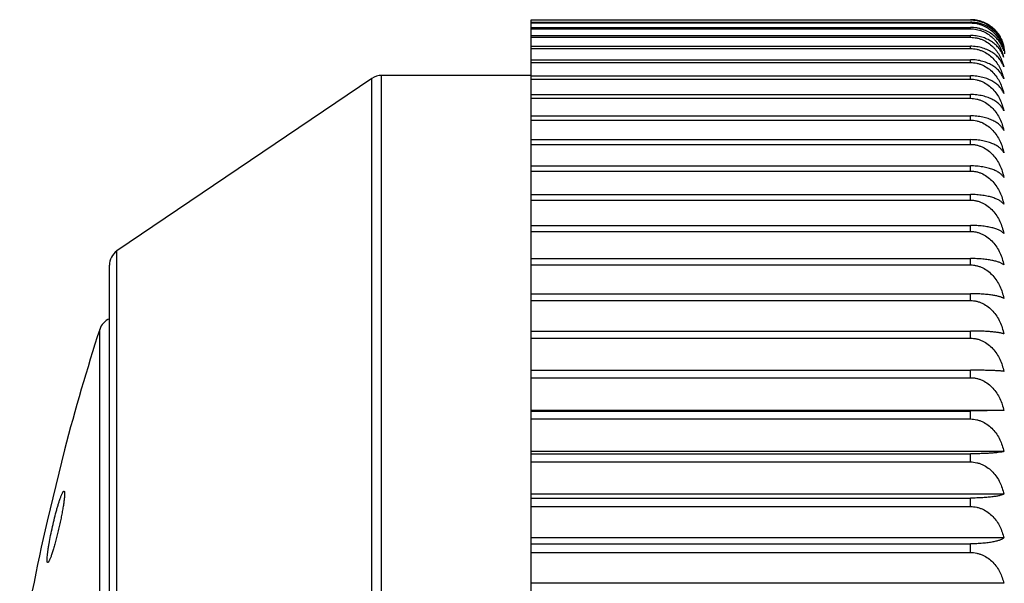
# Model space of a CAD drawing. Units: inches. Extents: x 0 to 11, y 0 to 8.5.
# Drawn here: x 6.8 to 7.1, y 4.3 to 4.5 of the extents above; entities that cross this region are included whole.
import ezdxf

# ---------------------------------------------------------------- set-up
doc = ezdxf.new("R2010")
doc.units = ezdxf.units.IN
doc.header["$LTSCALE"] = 0.605
doc.header["$MEASUREMENT"] = 0
doc.layers.get('0').update_dxf_attribs({"linetype": 'CONTINUOUS'})

msp = doc.modelspace()

# ---------------------------------------------------------------- linework, layer by layer
at = {"color": 7, "linetype": 'CONTINUOUS'}
for p, q in [((6.9551537866, 4.5126703044), (7.0826538065, 4.5126703044)), ((6.9551537866, 4.5125951875), (7.0826537866, 4.5125951875)), ((6.9551537866, 3.9253032981), (6.9551537866, 4.5125951875)), ((6.9551537866, 4.5119400903), (7.0826537866, 4.5119400903)), ((6.9551537866, 4.5117154932), (7.0826537866, 4.5117154932)), ((7.0826537866, 4.5117154932), (7.0826537866, 4.5119400903)), ((6.9551537866, 4.5104070943), (7.0826537866, 4.5104070943)), ((6.9551537866, 4.5100334499), (7.0826537866, 4.5100334499)), ((7.0826537866, 4.5100334499), (7.0826537866, 4.5104070943)), ((6.9551537866, 4.5080753355), (7.0826537866, 4.5080753355)), ((6.9551537866, 4.5075536679), (7.0826537866, 4.5075536679)), ((7.0826537866, 4.5075536679), (7.0826537866, 4.5080753355)), ((6.9551537866, 4.5049512052), (7.0826537866, 4.5049512052)), ((6.9551537866, 4.5042829442), (7.0826537866, 4.5042829442)), ((7.0826537866, 4.5042829442), (7.0826537866, 4.5049512052)), ((6.9551537866, 4.5010432663), (7.0826537866, 4.5010432663)), ((6.9551537866, 4.5002277668), (7.0826537866, 4.5002277668)), ((7.0826537866, 4.5002277668), (7.0826537866, 4.5010432663)), ((6.9088836626, 4.4956263947), (6.8348495458, 4.4454742511)), ((6.9088836626, 3.9423472078), (6.9088836626, 4.4956263947)), ((6.9551537866, 4.4964868012), (6.9116879033, 4.4964868012)), ((6.9116879033, 3.9414868012), (6.9116879033, 4.4964868012)), ((6.9551537866, 4.4963650544), (7.0826537866, 4.4963650544)), ((6.9551537866, 4.4954066743), (7.0826537866, 4.4954066743)), ((7.0826537866, 4.4954066743), (7.0826537866, 4.4963650544)), ((6.9551537866, 4.4909209273), (7.0826537866, 4.4909209273)), ((6.9551537866, 4.4898254573), (7.0826537866, 4.4898254573)), ((7.0826537866, 4.4898254573), (7.0826537866, 4.4909209273)), ((6.9551537866, 4.484734272), (7.0826537866, 4.484734272)), ((6.9551537866, 4.4835018904), (7.0826537866, 4.4835018904)), ((7.0826537866, 4.4835018904), (7.0826537866, 4.484734272)), ((6.9551537866, 4.4778192212), (7.0826537866, 4.4778192212)), ((7.0826537866, 4.476453306), (7.0826537866, 4.4778192212)), ((6.9551537866, 4.476453306), (7.0826537866, 4.476453306)), ((6.9551537866, 4.4701947288), (7.0826537866, 4.4701947288)), ((6.9551537866, 4.4686990238), (7.0826537866, 4.4686990238)), ((7.0826537866, 4.4686990238), (7.0826537866, 4.4701947288)), ((6.9551537866, 4.461881693), (7.0826537866, 4.461881693)), ((6.9551537866, 4.4602554041), (7.0826537866, 4.4602554041)), ((7.0826537866, 4.4602554041), (7.0826537866, 4.461881693)), ((6.9551537866, 4.4529080884), (7.0826537866, 4.4529080884)), ((7.0826537866, 4.4511602579), (7.0826537866, 4.4529080884)), ((6.9551537866, 4.4511602579), (7.0826537866, 4.4511602579)), ((6.8348495458, 3.9924993514), (6.8348495458, 4.4454742511)), ((6.9551537866, 4.4432829575), (7.0826537866, 4.4432829575)), ((7.0826537866, 4.4414238467), (7.0826537866, 4.4432829575)), ((6.8326537866, 3.9966389449), (6.8326537866, 4.4413346576)), ((6.9551537866, 4.4414238467), (7.0826537866, 4.4414238467)), ((6.9551537866, 4.4330482356), (7.0826537866, 4.4330482356)), ((7.0826537866, 4.431077751), (7.0826537866, 4.4330482356)), ((6.9551537866, 4.431077751), (7.0826537866, 4.431077751)), ((6.8298348233, 4.0152712866), (6.8298348233, 4.4227023159)), ((6.9551537866, 4.4222267863), (7.0826537866, 4.4222267863)), ((6.9551537866, 4.4201503288), (7.0826537866, 4.4201503288)), ((7.0826537866, 4.4201503288), (7.0826537866, 4.4222267863)), ((6.9551537866, 4.4108482703), (7.0826537866, 4.4108482703)), ((6.9551537866, 4.4086715313), (7.0826537866, 4.4086715313)), ((7.0826537866, 4.4086715313), (7.0826537866, 4.4108482703)), ((7.0923427578, 4.3991138028), (6.9551537866, 4.3991138028)), ((6.9551537866, 4.3989438753), (7.0826537866, 4.3989438753)), ((7.0923427578, 4.3991138028), (7.0826537866, 4.3989438753)), ((7.0826537866, 4.3966659894), (7.0826537866, 4.3989438753)), ((6.9551537866, 4.3966659894), (7.0826537866, 4.3966659894)), ((6.819644203, 4.3877555938), (6.8145643507, 4.3670285867)), ((7.0923400945, 4.3872315383), (6.9551537866, 4.3872315383)), ((6.9551537866, 4.386553277), (7.0826537866, 4.386553277)), ((7.0826537866, 4.384187086), (7.0826537866, 4.386553277)), ((6.9551537866, 4.384187086), (7.0826537866, 4.384187086)), ((7.0923427578, 4.3748759122), (6.9551537866, 4.3748759122)), ((6.9551537866, 4.373689317), (7.0826537866, 4.373689317)), ((6.9551537866, 4.3712485483), (7.0826537866, 4.3712485483)), ((7.0826537866, 4.3712485483), (7.0826537866, 4.373689317)), ((7.0923427578, 4.3620991206), (6.9551537866, 4.3620991206)), ((6.9551537866, 4.3604083747), (7.0826537866, 4.3604083747)), ((7.0826537866, 4.3578926717), (7.0826537866, 4.3604083747)), ((6.9551537866, 4.3578926717), (7.0826537866, 4.3578926717)), ((7.0923427578, 4.348930068), (6.9551537866, 4.348930068))]:
    msp.add_line(p, q, dxfattribs=at)
for centre, radius, start, end in [((7.0827219953, 4.5027543694), 0.0099295652, 14.3886367759, 17.3831165505), ((7.0826537866, 4.5027368012), 0.01, 0, 14.389022944), ((7.085053562, 4.4995128752), 0.0076066773, 16.6119878106, 23.0983985872), ((7.0805077171, 4.4989869604), 0.012139247, 12.8539604218, 15.577621288), ((6.9116879033, 4.4914868012), 0.005, 90, 124.1144729461), ((6.8376537866, 4.4413346576), 0.005, 124.1144729456, 180), ((6.834594828, 4.4211718406), 0.005, 112.8430600615, 162.1759428058), ((7.4634202435, 4.2189868012), 0.6655302365, 162.1759428058, 165.3102062657), ((7.4634202435, 4.2189868012), 0.6655302365, 167.1481751459, 170.7147267369)]:
    msp.add_arc(centre, radius, start, end, dxfattribs=at)
for points, knots in [([(7.0826537866, 4.5125951875), (7.0829633622, 4.5125951875), (7.0835814203, 4.5125657304), (7.0844960701, 4.5124345122), (7.0853861016, 4.5122198317), (7.0865156915, 4.5118336525), (7.0878208159, 4.5111787097), (7.0889700475, 4.5103230144), (7.089770289, 4.5095535648), (7.0904804936, 4.508750487), (7.0912300929, 4.5076698485), (7.0919110978, 4.5062795568), (7.0922229969, 4.5053080288), (7.0923427578, 4.504819179)], [0, 0, 0, 0, 0.0693804668, 0.1384251073, 0.2067945693, 0.2742546347, 0.4056525531, 0.5321864485, 0.5937383751, 0.6542121279, 0.7722296922, 0.8872017028, 1, 1, 1, 1]), ([(7.0923427578, 4.504819179), (7.092222575, 4.5052684224), (7.0919084661, 4.5061627143), (7.0912253464, 4.5074372058), (7.090476456, 4.5084237329), (7.089768287, 4.5091566253), (7.0889648051, 4.5098636862), (7.0878109959, 4.5106484094), (7.0865105974, 4.5112444543), (7.0853842501, 4.511596826), (7.0841931773, 4.5118598147), (7.0832703004, 4.5119400903), (7.0826537866, 4.5119400903)], [0, 0, 0, 0, 0.1080179917, 0.2191547829, 0.3346175136, 0.39438803, 0.4556593758, 0.5829752622, 0.7169305084, 0.7862540976, 0.8567986095, 1, 1, 1, 1]), ([(7.0826537866, 4.5117154932), (7.0829633894, 4.5117154932), (7.0835817464, 4.5116848897), (7.0844966805, 4.511548586), (7.0853869432, 4.5113255982), (7.08651809, 4.5109240412), (7.0878252324, 4.5102422887), (7.0889723174, 4.509354685), (7.0897711403, 4.5085571611), (7.0904821671, 4.5077223418), (7.0912319828, 4.5065992506), (7.0919121141, 4.505156723), (7.0922231576, 4.5041502498), (7.0923427578, 4.5036434714)], [0, 0, 0, 0, 0.0682828515, 0.136282355, 0.2037075574, 0.2703635585, 0.4006760409, 0.5269061645, 0.5885971283, 0.6493904746, 0.7685319962, 0.8851596612, 1, 1, 1, 1]), ([(7.0921980614, 4.5057209223), (7.0920588575, 4.5061655507), (7.0917128569, 4.5070473275), (7.0909993474, 4.5082999073), (7.0902393647, 4.5092669122), (7.0895309646, 4.509983007), (7.0887374656, 4.5106691017), (7.0876110476, 4.5114276684), (7.0863500149, 4.5120033812), (7.0852649654, 4.5123420246), (7.0841248122, 4.5125934631), (7.0832425953, 4.5126703044), (7.0826538065, 4.5126703044)], [0, 0, 0, 0, 0.1106929234, 0.2241584844, 0.3413606218, 0.4016866335, 0.4632695398, 0.5903571345, 0.7228517518, 0.7909959702, 0.8601130169, 1, 1, 1, 1]), ([(7.0923427578, 4.5036434714), (7.0922222973, 4.5040711601), (7.0919067847, 4.5049233635), (7.0912223022, 4.5061346446), (7.0903125986, 4.5072715383), (7.0891727903, 4.508301225), (7.0878057579, 4.5091829359), (7.0865078716, 4.5097472446), (7.0853833374, 4.5100812819), (7.0841917882, 4.510331065), (7.0832700728, 4.5104070943), (7.0826537866, 4.5104070943)], [0, 0, 0, 0, 0.1052453695, 0.2141837957, 0.3282109546, 0.4486338774, 0.5764355511, 0.7118669617, 0.7822502872, 0.8540242684, 1, 1, 1, 1]), ([(7.0826537866, 4.5100334499), (7.0829495322, 4.5100334499), (7.083540504, 4.5100045521), (7.0844158186, 4.5098757995), (7.0852694909, 4.5096648358), (7.0863594216, 4.5092835038), (7.0876269991, 4.5086332017), (7.0887482448, 4.5077847501), (7.0895379797, 4.5070192391), (7.0902489358, 4.5062134775), (7.0910097469, 4.5051259266), (7.0917202866, 4.5037242378), (7.092062829, 4.5027426668), (7.0922010595, 4.5022468776)], [0, 0, 0, 0, 0.0670674053, 0.1339250113, 0.2003394168, 0.2661641623, 0.3954620584, 0.5215515811, 0.583469957, 0.6446584306, 0.7650251386, 0.8832797677, 1, 1, 1, 1]), ([(7.0920504308, 4.5024970615), (7.0918949988, 4.5028618529), (7.0915187419, 4.5035848174), (7.0907794127, 4.5045976077), (7.0898494167, 4.5055391643), (7.088727043, 4.5063831261), (7.0874178976, 4.5070979611), (7.0859406643, 4.5076475216), (7.0843334973, 4.5079959133), (7.0832178875, 4.5080753355), (7.0826537866, 4.5080753355)], [0, 0, 0, 0, 0.1029967411, 0.2107516839, 0.3245550907, 0.4454893029, 0.5742245727, 0.7106557475, 0.853475574, 1, 1, 1, 1]), ([(7.0826537866, 4.5075536679), (7.0829634401, 4.5075536679), (7.0835823541, 4.5075210247), (7.0844978111, 4.5073756791), (7.0853884866, 4.5071379304), (7.0865224337, 4.5067089561), (7.0878329913, 4.505979392), (7.0889761732, 4.5050354644), (7.089772563, 4.504188316), (7.0904849147, 4.503297187), (7.0912349948, 4.5020989244), (7.0919136992, 4.5005638708), (7.0922234057, 4.499495358), (7.0923427578, 4.4989567448)], [0, 0, 0, 0, 0.0663898826, 0.1325896737, 0.198393923, 0.2636763663, 0.3921572323, 0.5179077146, 0.5798549488, 0.641209249, 0.762282685, 0.8817198319, 1, 1, 1, 1]), ([(7.0923427578, 4.4989567448), (7.0922215461, 4.4993381603), (7.091902289, 4.5000998865), (7.0912148808, 4.501174401), (7.0903026081, 4.5021816069), (7.0891613483, 4.503092518), (7.0877943324, 4.5038715502), (7.0862203057, 4.5044763114), (7.0844831678, 4.5048627884), (7.0832696223, 4.5049512052), (7.0826537866, 4.5049512052)], [0, 0, 0, 0, 0.0988496911, 0.2027915943, 0.3136318054, 0.4329787155, 0.56195898, 0.7007382558, 0.8478928814, 1, 1, 1, 1]), ([(7.0826537866, 4.5042829442), (7.082963463, 4.5042829442), (7.0835826291, 4.504249414), (7.0844983191, 4.5041001415), (7.0853891768, 4.5038559812), (7.0865243356, 4.5034150842), (7.0878364044, 4.5026645802), (7.0892000487, 4.5015080347), (7.0903335079, 4.5001627278), (7.0912360881, 4.4986816396), (7.0919143366, 4.4971063903), (7.0922235006, 4.4960109952), (7.0923427578, 4.4954585718)], [0, 0, 0, 0, 0.0655975559, 0.1310454495, 0.1961750848, 0.2608894414, 0.3886255409, 0.5142025703, 0.6377716925, 0.7596693593, 0.8802866014, 1, 1, 1, 1]), ([(7.0923427578, 4.4954585718), (7.0922210337, 4.4958154168), (7.0918993179, 4.4965289484), (7.0912102624, 4.4975302595), (7.0902967856, 4.4984680496), (7.0891550638, 4.4993155435), (7.0877884477, 4.5000399413), (7.0862157186, 4.5006020518), (7.0844806008, 4.5009611624), (7.0832694044, 4.5010432663), (7.0826537866, 4.5010432663)], [0, 0, 0, 0, 0.0952020323, 0.1963448299, 0.3054484552, 0.4242576661, 0.5539426909, 0.694593465, 0.8445552286, 1, 1, 1, 1]), ([(7.0826537866, 4.5002277668), (7.0829632002, 4.5002277668), (7.0835820292, 4.5001935049), (7.0844971153, 4.5000409913), (7.0853873821, 4.4997915389), (7.0865227675, 4.4993407159), (7.0878352196, 4.4985728262), (7.0891977498, 4.4973910895), (7.0903303952, 4.4960168114), (7.0912326361, 4.494503952), (7.0919110836, 4.4928948694), (7.0922205115, 4.4917766686), (7.0923400945, 4.4912125042)], [0, 0, 0, 0, 0.0648925799, 0.1296718626, 0.1942022777, 0.2584127635, 0.3854899451, 0.5109127083, 0.6348002196, 0.7574126023, 0.8790503283, 1, 1, 1, 1]), ([(7.0923400945, 4.4912125042), (7.0922173057, 4.4915435885), (7.0918918922, 4.4922063312), (7.0912004605, 4.4931302286), (7.0902856625, 4.4939946191), (7.0891438856, 4.4947751578), (7.0877784915, 4.4954419819), (7.0862082104, 4.4959592194), (7.0844765074, 4.4962895709), (7.0832686375, 4.4963650544), (7.0826537866, 4.4963650544)], [0, 0, 0, 0, 0.0912640391, 0.1894421192, 0.2967585723, 0.4150680073, 0.5455519194, 0.6881951629, 0.8410915738, 1, 1, 1, 1]), ([(7.0826537866, 4.4954066743), (7.0829635029, 4.4954066743), (7.0835831063, 4.4953716517), (7.0844991978, 4.4952157721), (7.085390356, 4.4949608393), (7.0865275832, 4.4944998225), (7.0878419139, 4.4937142559), (7.0892044561, 4.4925070253), (7.0903365628, 4.4911036825), (7.0912379287, 4.4895592161), (7.0919152752, 4.487916749), (7.0922236455, 4.4867761449), (7.0923427578, 4.4862005215)], [0, 0, 0, 0, 0.0642858254, 0.1284898713, 0.1925051252, 0.2562829389, 0.3827955382, 0.5080881825, 0.6322509243, 0.7554774129, 0.8779903925, 1, 1, 1, 1]), ([(7.0923427578, 4.4862005215), (7.092219577, 4.4865057508), (7.0918912837, 4.4871174032), (7.0911987933, 4.4879632753), (7.0902834678, 4.4887539492), (7.0891416788, 4.4894675704), (7.0877766053, 4.4900771473), (7.0862068554, 4.4905499692), (7.0844757613, 4.4908519555), (7.0832689951, 4.4909209273), (7.0826537866, 4.4909209273)], [0, 0, 0, 0, 0.0869907407, 0.1819887123, 0.2874206927, 0.4052332293, 0.5365989343, 0.6813809082, 0.8374061895, 1, 1, 1, 1]), ([(7.0826537866, 4.4898254573), (7.0829635194, 4.4898254573), (7.0835833033, 4.489789834), (7.0844995591, 4.4896312967), (7.0853908377, 4.489372033), (7.086528898, 4.4889029105), (7.0878440999, 4.4881032264), (7.0892061674, 4.4868756744), (7.0903377272, 4.4854490658), (7.0912386198, 4.4838791781), (7.0919156238, 4.4822097332), (7.0922236991, 4.4810509643), (7.0923427578, 4.4804660197)], [0, 0, 0, 0, 0.0637694795, 0.1274844186, 0.1910624066, 0.2544739414, 0.3805119005, 0.5056996463, 0.6300997273, 0.7538475219, 0.8770991271, 1, 1, 1, 1]), ([(7.0923427578, 4.4804660197), (7.0922185283, 4.4807443617), (7.0918858652, 4.4813023929), (7.0911918029, 4.4820662825), (7.0902760568, 4.4827796976), (7.0891347664, 4.483423362), (7.0877708274, 4.4839731865), (7.0862026985, 4.4843996785), (7.084473544, 4.4846720819), (7.0832688082, 4.484734272), (7.0826537866, 4.484734272)], [0, 0, 0, 0, 0.0824405015, 0.1741371818, 0.2776822967, 0.3950659414, 0.5274092834, 0.6744240188, 0.8336563405, 1, 1, 1, 1]), ([(7.0826537866, 4.4835018904), (7.0829635333, 4.4835018904), (7.0835834699, 4.4834657663), (7.0844998638, 4.4833050138), (7.0853912422, 4.4830421415), (7.086529997, 4.4825662579), (7.0878459078, 4.4817548028), (7.0892075671, 4.4805103435), (7.0903386708, 4.4790643778), (7.0912391756, 4.4774733331), (7.0919159026, 4.4757814293), (7.0922237418, 4.4746075301), (7.0923427578, 4.4740148216)], [0, 0, 0, 0, 0.063344043, 0.126656215, 0.1898745301, 0.2529853031, 0.3786351734, 0.5037394504, 0.6283365718, 0.7525130845, 0.8763700478, 1, 1, 1, 1]), ([(7.0923427578, 4.4740148216), (7.0922171587, 4.4742656499), (7.0918792239, 4.4747682022), (7.0911839422, 4.4754474834), (7.0902682781, 4.4760815558), (7.0891278792, 4.4766536307), (7.0877652801, 4.4771424417), (7.0861988046, 4.4775216813), (7.0844714962, 4.4777639333), (7.083268636, 4.4778192212), (7.0826537866, 4.4778192212)], [0, 0, 0, 0, 0.0776281888, 0.1659241027, 0.2675932846, 0.3846153343, 0.5180205813, 0.6673467762, 0.8298513414, 1, 1, 1, 1]), ([(7.0826537866, 4.476453306), (7.0829635446, 4.476453306), (7.083583604, 4.4764167826), (7.0845001087, 4.476254265), (7.0853915665, 4.4759885177), (7.0865308745, 4.4755072427), (7.087847339, 4.4746864047), (7.0892086651, 4.4734284914), (7.0903394056, 4.471967122), (7.0912396059, 4.4703592371), (7.0919161176, 4.4686494523), (7.0922237747, 4.4674635016), (7.0923427578, 4.4668646095)], [0, 0, 0, 0, 0.0630081979, 0.1260025643, 0.1889373353, 0.2518113401, 0.3771567584, 0.5021970277, 0.6269506217, 0.751465039, 0.8757978261, 1, 1, 1, 1]), ([(7.0923427578, 4.4668646095), (7.0922153448, 4.4670873388), (7.091967385, 4.4674080534), (7.0915646118, 4.4677929331), (7.0910521453, 4.4681992784), (7.0902601842, 4.4686777021), (7.0891212173, 4.4691768676), (7.0877600811, 4.4696036124), (7.0864871106, 4.4698730916), (7.0853765873, 4.470035153), (7.0841819317, 4.4701580468), (7.0832684803, 4.4701947288), (7.0826537866, 4.4701947288)], [0, 0, 0, 0, 0.0726011172, 0.1133549263, 0.1575408206, 0.257376384, 0.374103397, 0.5086222896, 0.6602793909, 0.7417245294, 0.8260801603, 1, 1, 1, 1]), ([(7.0826537866, 4.4686990238), (7.082963553, 4.4686990238), (7.0835837044, 4.4686622042), (7.0845002917, 4.468498377), (7.0853918083, 4.4682304972), (7.0865315266, 4.4677452206), (7.0878483953, 4.4669174207), (7.0892094701, 4.4656495377), (7.0903399412, 4.4641767535), (7.0912399181, 4.4625563868), (7.091916273, 4.4608333465), (7.0922237985, 4.459638459), (7.0923427578, 4.4590349815)], [0, 0, 0, 0, 0.0627608658, 0.1255212737, 0.1882474647, 0.2509474912, 0.3760697859, 0.5010639624, 0.6259332986, 0.7506962519, 0.8753782986, 1, 1, 1, 1]), ([(7.0923427578, 4.4590349815), (7.0922129159, 4.4592290085), (7.091961886, 4.4595042672), (7.091562253, 4.4598302828), (7.091193766, 4.4600798241), (7.0907699505, 4.4603214231), (7.0902896386, 4.4605537483), (7.0897522377, 4.4607750592), (7.0889280575, 4.4610636277), (7.0877552512, 4.4613773797), (7.0864851695, 4.4616070061), (7.0853759727, 4.4617453463), (7.0841810706, 4.4618503918), (7.0832683429, 4.461881693), (7.0826537866, 4.461881693)], [0, 0, 0, 0, 0.067468446, 0.106307091, 0.149009619, 0.195885516, 0.2471805015, 0.3030920932, 0.3637523198, 0.4994333601, 0.6534112074, 0.7363628472, 0.8224001545, 1, 1, 1, 1]), ([(7.0826537866, 4.4602554041), (7.0829632744, 4.4602554041), (7.0835829159, 4.4602184595), (7.084498739, 4.4600540788), (7.0853895417, 4.4597852912), (7.086528646, 4.4592982561), (7.0878449349, 4.4584673096), (7.0892053115, 4.4571949047), (7.0903355185, 4.4557168062), (7.0912356681, 4.4540904743), (7.0919126115, 4.4523609406), (7.0922207466, 4.4511616106), (7.0923400945, 4.4505558155)], [0, 0, 0, 0, 0.062601161, 0.1252105337, 0.1878021452, 0.2503899977, 0.3753689091, 0.500333901, 0.6252782233, 0.7502014725, 0.8751084037, 1, 1, 1, 1]), ([(7.0923400945, 4.4505558155), (7.0922770097, 4.4506334706), (7.0921303819, 4.4507879141), (7.0918695749, 4.4510035586), (7.0915554647, 4.451214758), (7.0911870329, 4.4514205261), (7.0907632219, 4.451619921), (7.0902830632, 4.4518116683), (7.0897458884, 4.4519943695), (7.0889202121, 4.4522331656), (7.0877471218, 4.4524922149), (7.0861863414, 4.4527252273), (7.0844650057, 4.452874124), (7.0832676709, 4.4529080884), (7.0826537866, 4.4529080884)], [0, 0, 0, 0, 0.0294968726, 0.0625605761, 0.0995946094, 0.1409342024, 0.1868587248, 0.2375860169, 0.2932875193, 0.35407111, 0.4909140404, 0.6470869275, 0.8190137311, 1, 1, 1, 1]), ([(7.0826537866, 4.4511602579), (7.082963561, 4.4511602579), (7.0835837998, 4.4511231586), (7.0845004654, 4.450958095), (7.0853920372, 4.4506882025), (7.0865321428, 4.4501991469), (7.087849388, 4.4493647737), (7.0892102222, 4.4480874879), (7.0903404395, 4.4466039374), (7.0912402075, 4.4449717961), (7.0919164168, 4.4432362494), (7.0922238204, 4.442032928), (7.0923427578, 4.4414251232)], [0, 0, 0, 0, 0.0625287923, 0.1250697377, 0.1876003849, 0.2501374534, 0.3750512247, 0.5000029675, 0.6249812941, 0.749977209, 0.8749860767, 1, 1, 1, 1]), ([(7.0923427578, 4.4414251232), (7.0922788187, 4.4414874791), (7.0921303748, 4.4416107497), (7.0918702872, 4.4417804177), (7.0915568892, 4.4419467291), (7.0911890982, 4.442108876), (7.0907658013, 4.4422660952), (7.0902860256, 4.4424173484), (7.089749096, 4.4425615148), (7.0889217801, 4.442750391), (7.0877475483, 4.442954888), (7.0861869897, 4.4431386863), (7.0844654371, 4.4432561607), (7.0832681288, 4.4432829575), (7.0826537866, 4.4432829575)], [0, 0, 0, 0, 0.0267817857, 0.057656431, 0.0929835645, 0.1330535487, 0.1781052667, 0.2283233441, 0.2838510949, 0.3447722374, 0.4827443568, 0.6410169831, 0.8157765735, 1, 1, 1, 1]), ([(7.0826537866, 4.4414238467), (7.0829635605, 4.4414238467), (7.0835837938, 4.4413867649), (7.0845004545, 4.4412217787), (7.0853920229, 4.4409520121), (7.0865321042, 4.4404631931), (7.087849326, 4.4396292313), (7.0892101754, 4.4383525337), (7.0903404085, 4.4368696568), (7.0912401896, 4.4352382522), (7.0919164079, 4.433503488), (7.0922238191, 4.4323006944), (7.0923427578, 4.4316931604)], [0, 0, 0, 0, 0.0625432767, 0.1250979176, 0.1876407642, 0.250187995, 0.375114757, 0.5000691254, 0.6250406387, 0.7500220208, 0.8750105159, 1, 1, 1, 1]), ([(7.0923427578, 4.4316931604), (7.0922774634, 4.4317396059), (7.0921267344, 4.4318304426), (7.0918672488, 4.4319535834), (7.0915543758, 4.4320744819), (7.0911870255, 4.4321924794), (7.0907640805, 4.4323069861), (7.0900889138, 4.4324620805), (7.089100097, 4.4326370708), (7.0877448309, 4.4328092653), (7.0861851901, 4.4329431053), (7.0844645522, 4.4330287163), (7.0832680544, 4.4330482356), (7.0826537866, 4.4330482356)], [0, 0, 0, 0, 0.0243762336, 0.0533804106, 0.0872920501, 0.1263380683, 0.1707082334, 0.2205503502, 0.3370416817, 0.4760060154, 0.6360383839, 0.8131305356, 1, 1, 1, 1]), ([(7.0826537866, 4.431077751), (7.082963557, 4.431077751), (7.083583752, 4.4310407917), (7.0845003783, 4.4308763467), (7.0853919226, 4.4306074612), (7.0865318344, 4.4301202967), (7.0878488918, 4.4292892127), (7.0892098468, 4.4280166306), (7.090340191, 4.4265384661), (7.0912400634, 4.4249122154), (7.0919163452, 4.4231829256), (7.0922238095, 4.4219838239), (7.0923427578, 4.4213781842)], [0, 0, 0, 0, 0.0626447429, 0.1252953301, 0.1879236554, 0.2505421067, 0.3755599606, 0.5005328066, 0.6254566319, 0.7503361824, 0.875181869, 1, 1, 1, 1]), ([(7.0923427578, 4.4213781842), (7.0922759716, 4.4214079347), (7.0921232917, 4.4214652558), (7.0918646213, 4.4215419625), (7.0915523401, 4.4216174215), (7.091185417, 4.4216911703), (7.0907627836, 4.4217627864), (7.0900864625, 4.4218600375), (7.0890972782, 4.4219695473), (7.0877428741, 4.422077259), (7.0861839552, 4.4221609969), (7.0844639354, 4.4222145723), (7.083268003, 4.4222267863), (7.0826537866, 4.4222267863)], [0, 0, 0, 0, 0.0224775207, 0.0500544273, 0.08291201, 0.1212110421, 0.1650951813, 0.2146798786, 0.3312577667, 0.4709863018, 0.6323398024, 0.8111678389, 1, 1, 1, 1]), ([(7.0826537866, 4.4201503288), (7.0829635505, 4.4201503288), (7.0835836747, 4.4201135964), (7.0845002377, 4.4199501547), (7.085391737, 4.4196829028), (7.0865313346, 4.4191988046), (7.0878480848, 4.4183730547), (7.0892092339, 4.4171081062), (7.0903397844, 4.4156386819), (7.0912398268, 4.4140219894), (7.0919162276, 4.4123028512), (7.0922237915, 4.4111105948), (7.0923427578, 4.4105084672)], [0, 0, 0, 0, 0.0628335299, 0.1256626661, 0.1884501184, 0.2512012269, 0.3763889789, 0.501396603, 0.6262318902, 0.7509218526, 0.8755013913, 1, 1, 1, 1]), ([(7.0923427578, 4.4105084672), (7.0922748152, 4.4105205864), (7.0921209726, 4.4105436248), (7.0918629562, 4.4105742235), (7.0915511156, 4.4106043738), (7.0910251029, 4.4106466513), (7.0902259566, 4.4106951588), (7.0890957288, 4.4107453506), (7.0877418009, 4.4107884127), (7.0861832847, 4.4108219401), (7.0844636007, 4.4108433806), (7.0832679752, 4.4108482703), (7.0826537866, 4.4108482703)], [0, 0, 0, 0, 0.0213444189, 0.0480933377, 0.0803508879, 0.1182312457, 0.2112941911, 0.3279386068, 0.4681148411, 0.6302283049, 0.8100485941, 1, 1, 1, 1]), ([(7.0826537866, 4.4086715313), (7.0829635411, 4.4086715313), (7.083583563, 4.4086351296), (7.0845000338, 4.40847315), (7.0853914675, 4.4082082789), (7.086530607, 4.4077286474), (7.0878469037, 4.4069106695), (7.0892083321, 4.4056568551), (7.0903391833, 4.4042001786), (7.0912394759, 4.4025974247), (7.0919160527, 4.4008930884), (7.0922237648, 4.3997108104), (7.0923427578, 4.3991138028)], [0, 0, 0, 0, 0.0631102626, 0.1262011994, 0.1892221082, 0.2521680101, 0.3776057759, 0.5026653189, 0.6273712741, 0.7517830501, 0.8759714235, 1, 1, 1, 1]), ([(7.0826537866, 4.3966659894), (7.082963245, 4.3966659894), (7.0835825649, 4.3966300863), (7.0844980984, 4.3964703103), (7.0853886943, 4.3962090217), (7.0865263557, 4.3957360538), (7.0878412093, 4.394929588), (7.08920246, 4.3936922712), (7.0903336135, 4.3922543509), (7.0912345536, 4.3906719526), (7.0919120545, 4.3889890753), (7.0922206612, 4.3878211957), (7.0923400945, 4.3872315383)], [0, 0, 0, 0, 0.0634750401, 0.1269112495, 0.1902403787, 0.2534438635, 0.3792137489, 0.504344177, 0.6288808902, 0.7529253556, 0.8765954743, 1, 1, 1, 1]), ([(7.0923400945, 4.3872315383), (7.0922726566, 4.3872076019), (7.092119134, 4.3871617078), (7.0918602514, 4.3871004753), (7.0915477638, 4.3870401954), (7.0910219603, 4.386955869), (7.0902227055, 4.38685898), (7.0890921798, 4.3867587368), (7.0877384948, 4.3866727537), (7.0861807382, 4.3866058289), (7.0844622144, 4.386563036), (7.0832674374, 4.386553277), (7.0826537866, 4.386553277)], [0, 0, 0, 0, 0.0220622202, 0.0493436431, 0.0819942894, 0.1201555196, 0.2135036221, 0.330131283, 0.4700334203, 0.6316529318, 0.8108089304, 1, 1, 1, 1]), ([(7.0826537866, 4.384187086), (7.0829635142, 4.384187086), (7.0835832409, 4.3841516519), (7.0844994448, 4.3839939517), (7.0853906855, 4.383736052), (7.0865284834, 4.3832694834), (7.0878434133, 4.3824742467), (7.0892056322, 4.3812530914), (7.0903373643, 4.3798338062), (7.091238405, 4.3782719213), (7.0919155157, 4.3766109702), (7.0922236825, 4.3754579216), (7.0923427578, 4.3748759122)], [0, 0, 0, 0, 0.0639314221, 0.1277997285, 0.1915147707, 0.2550410356, 0.3812274304, 0.5064476506, 0.6307730787, 0.7543574884, 0.8773778989, 1, 1, 1, 1]), ([(6.8185301854, 4.3740009051), (6.8185776708, 4.3741291339), (6.8186696482, 4.374370678), (6.8188075516, 4.3747081204), (6.8189367734, 4.3749983889), (6.8190565968, 4.3752397607), (6.8191529331, 4.3754082441), (6.8192260412, 4.375516344), (6.8192746288, 4.3755792087), (6.8193206684, 4.3756291537), (6.8193727919, 4.3756737609), (6.8194171409, 4.3756961408), (6.8194449604, 4.375697682)], [0, 0, 0, 0, 0.2091281274, 0.3952573814, 0.5574565475, 0.6949537992, 0.8072696051, 0.8539578882, 0.8944027297, 0.928772229, 0.9573876426, 1, 1, 1, 1]), ([(6.8194449604, 4.375697682), (6.8194569545, 4.3756983465), (6.8194822841, 4.3756947059), (6.8195162875, 4.3756722068), (6.8195450842, 4.3756352071), (6.8195699024, 4.3755843134), (6.8195911639, 4.375519211), (6.8196167548, 4.3754043744), (6.81963704, 4.3752239063), (6.8196464468, 4.3749650573), (6.8196416312, 4.3746509945), (6.8196225604, 4.3742836565), (6.8196016786, 4.3740214628), (6.8195891197, 4.3738818797)], [0, 0, 0, 0, 0.0190661228, 0.0391837742, 0.0631482882, 0.0926700279, 0.1286624901, 0.1716148562, 0.2792127737, 0.4162570139, 0.5825817643, 0.7775597974, 1, 1, 1, 1]), ([(7.0923427578, 4.3748759122), (7.0922769654, 4.3748349313), (7.0921255242, 4.3747551546), (7.0918663009, 4.3746475198), (7.091553627, 4.3745417753), (7.091186427, 4.3744385226), (7.0907635938, 4.3743383), (7.090087988, 4.3742024223), (7.0890990235, 4.374049228), (7.0877440832, 4.3738985086), (7.0861847169, 4.3737813508), (7.0844643156, 4.3737064042), (7.0832680347, 4.373689317), (7.0826537866, 4.373689317)], [0, 0, 0, 0, 0.0236741789, 0.0521451502, 0.0856602078, 0.1244235228, 0.1686085366, 0.2183513883, 0.3348709733, 0.4741197902, 0.6346475129, 0.8123921336, 1, 1, 1, 1]), ([(6.8146053136, 4.3566411449), (6.8146266966, 4.3569019344), (6.8146846245, 4.3574648694), (6.8148016368, 4.3583645485), (6.8149539462, 4.3593716588), (6.8152083902, 4.3608805887), (6.8155945215, 4.3628990844), (6.8161304945, 4.3653892149), (6.816720158, 4.3678663826), (6.8172410004, 4.3698539127), (6.817661043, 4.3713295418), (6.8179587454, 4.3723152646), (6.8182436765, 4.3731971677), (6.8184359462, 4.3737464232), (6.8185301854, 4.3740009051)], [0, 0, 0, 0, 0.0440278513, 0.0951991428, 0.1526445025, 0.2154009173, 0.3526677216, 0.498392862, 0.6439547313, 0.7810910094, 0.8440675966, 0.9020998277, 0.9543389923, 1, 1, 1, 1]), ([(6.8195891197, 4.3738818797), (6.81955742, 4.3735295586), (6.8194689697, 4.3727611687), (6.8192896792, 4.3715271287), (6.8190558576, 4.3701384239), (6.8187740634, 4.3686329535), (6.8184518991, 4.3670502755), (6.8180977772, 4.3654303687), (6.8177205878, 4.3638127171), (6.8173295008, 4.3622357065), (6.8169338515, 4.3607362252), (6.8165429981, 4.3593494168), (6.8162189134, 4.3582810376), (6.8159674613, 4.3575079996), (6.8157923802, 4.3569965219), (6.8156253364, 4.3565363703), (6.8154674669, 4.3561306503), (6.8153198353, 4.355782217), (6.8152009538, 4.3555300688), (6.8151106522, 4.3553596576), (6.8150496403, 4.3552543599), (6.8149918508, 4.3551650138), (6.8149375673, 4.3550918247), (6.8148862891, 4.355034596), (6.8148295814, 4.3549853191), (6.8147795057, 4.354962037), (6.8147497607, 4.3549638262)], [0, 0, 0, 0, 0.0539790947, 0.1179909669, 0.1902684169, 0.2688532121, 0.3516953058, 0.4367181633, 0.5218697359, 0.605151812, 0.6846407902, 0.758501864, 0.8250031637, 0.8549872058, 0.8825422467, 0.9074933305, 0.9296819877, 0.948966189, 0.9652286179, 0.972199927, 0.9783891386, 0.9837946601, 0.9884237059, 0.99229599, 0.995452908, 1, 1, 1, 1]), ([(7.0826537866, 4.3712485483), (7.0829634969, 4.3712485483), (7.0835830341, 4.3712137478), (7.0844990652, 4.371058851), (7.0853901788, 4.3708055201), (7.086527098, 4.370347499), (7.0878411008, 4.3695671511), (7.0892038143, 4.368367445), (7.090336123, 4.3669727171), (7.0912376662, 4.3654376617), (7.0919151423, 4.3638051795), (7.0922236251, 4.3626712955), (7.0923427578, 4.3620991206)], [0, 0, 0, 0, 0.0644784035, 0.1288649423, 0.1930434795, 0.2569582436, 0.3836488765, 0.5089816623, 0.633056405, 0.7560882017, 0.8783246027, 1, 1, 1, 1]), ([(7.0923427578, 4.3620991206), (7.0922783966, 4.3620419981), (7.0921291836, 4.3619294135), (7.0918692596, 4.361775241), (7.0915560194, 4.3616240496), (7.0911883691, 4.3614766005), (7.0907651909, 4.3613335839), (7.0900910538, 4.361140294), (7.0891026204, 4.3609218362), (7.0877466006, 4.3607067671), (7.0861863165, 4.3605396336), (7.0844651168, 4.360432747), (7.0832681015, 4.3604083747), (7.0826537866, 4.3604083747)], [0, 0, 0, 0, 0.0259392909, 0.0561517117, 0.0909736589, 0.1306757439, 0.1754808777, 0.2255613882, 0.3420065362, 0.4803304719, 0.639231971, 0.8148274108, 1, 1, 1, 1]), ([(7.0826537866, 4.3578926717), (7.0829634773, 4.3578926717), (7.0835827996, 4.3578586018), (7.0844986337, 4.3577069391), (7.0853896003, 4.3574588808), (7.0865255067, 4.3570107104), (7.0878384093, 4.3562475282), (7.0892016685, 4.3550726197), (7.0903346401, 4.3537062849), (7.091236775, 4.3522022386), (7.0919146886, 4.3506026471), (7.0922235551, 4.3494908887), (7.0923427578, 4.348930068)], [0, 0, 0, 0, 0.0651183789, 0.1301116778, 0.1948336463, 0.2592048878, 0.3864911071, 0.5119612543, 0.6357456347, 0.7581294357, 0.8794424124, 1, 1, 1, 1]), ([(6.8147497607, 4.3549638262), (6.814738563, 4.3549644997), (6.8147151784, 4.3549707913), (6.814684594, 4.3549946506), (6.8146582276, 4.3550311612), (6.8146352606, 4.3550801393), (6.8146154273, 4.355141797), (6.8145986835, 4.3552162428), (6.8145850296, 4.355303483), (6.8145701694, 4.3554449804), (6.8145611295, 4.3556535546), (6.8145631416, 4.3559406179), (6.8145778161, 4.3562754324), (6.8145949013, 4.3565141556), (6.8146053136, 4.3566411449)], [0, 0, 0, 0, 0.0193406913, 0.0404294971, 0.0656218896, 0.0963339811, 0.1333460872, 0.1770843731, 0.227766133, 0.2855043713, 0.422300962, 0.587411987, 0.7803246219, 1, 1, 1, 1])]:
    msp.add_open_spline(points, degree=3, knots=knots, dxfattribs=at)

doc.saveas('drawing.dxf')
